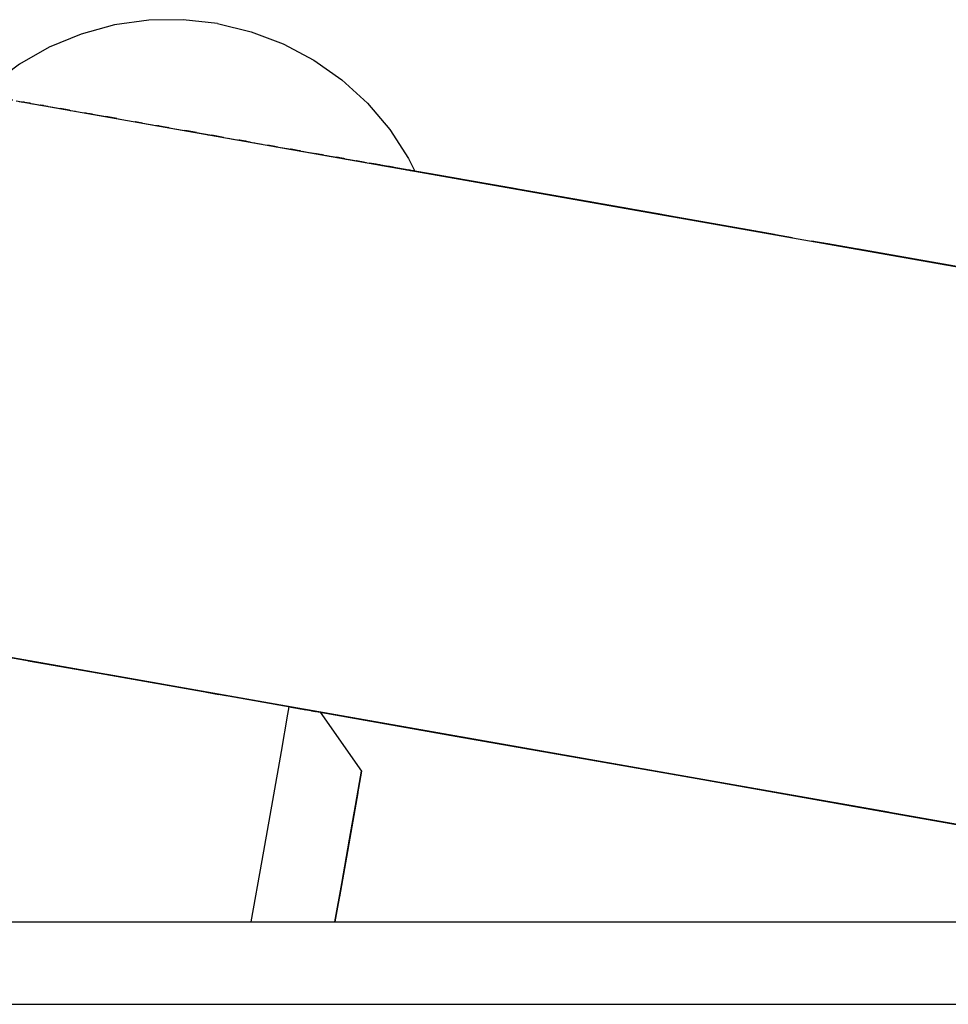
# Model space of a CAD drawing. Units: inches. Extents: x 54 to 156, y -210 to -88.
# Drawn here: x 116 to 117, y -197 to -196 of the extents above; entities that cross this region are included whole.
import ezdxf

# ---------------------------------------------------------------- set-up
doc = ezdxf.new("R2010")
doc.units = ezdxf.units.IN
doc.header["$MEASUREMENT"] = 0
doc.layers.add('_U+0421_U+043B_U+043E_U+0439 1', color=7, linetype='Continuous')

# ---------------------------------------------------------------- blocks, each defined once
blk = doc.blocks.new('block 20')
at = {"layer": '_U+0421_U+043B_U+043E_U+0439 1', "color": 250, "lineweight": 30, "true_color": 0x231f20}
for points in [[(116.3129, -196.3757), (116.2752, -196.381)], [(116.3509, -196.3752), (116.3129, -196.3757)], [(116.3886, -196.3794), (116.3509, -196.3752)], [(116.2752, -196.381), (116.2386, -196.391)], [(116.3886, -196.3794), (116.4256, -196.3884)], [(116.2386, -196.391), (116.2034, -196.4055)], [(116.4256, -196.3884), (116.4611, -196.4019)], [(116.2034, -196.4055), (116.1704, -196.4242)], [(116.4611, -196.4019), (116.4947, -196.4197)], [(116.4947, -196.4197), (116.5257, -196.4416)], [(116.1704, -196.4242), (116.14, -196.447)], [(116.5257, -196.4416), (116.5538, -196.4672)], [(116.14, -196.447), (116.1287, -196.4579)], [(116.5538, -196.4672), (116.5784, -196.4962)], [(116.5784, -196.4962), (116.5992, -196.528)], [(116.5992, -196.528), (116.6061, -196.5421)]]:
    blk.add_lwpolyline(points, dxfattribs=at)
blk = doc.blocks.new('block 23')
at = {"layer": '_U+0421_U+043B_U+043E_U+0439 1', "color": 250, "lineweight": 30, "true_color": 0x231f20}
for points in [[(116.1802, -197.0816), (116.2729, -197.0979)], [(116.1888, -197.0831), (116.2339, -197.091)], [(116.2459, -197.0931), (116.3977, -197.1199)], [(116.3765, -197.1162), (116.3901, -197.1186)], [(116.4663, -197.1403), (116.4677, -197.1323)], [(116.469, -197.1325), (116.4707, -197.1328)], [(116.4695, -197.1326), (116.488, -197.1358)], [(116.4695, -197.1326), (116.4822, -197.1348)], [(116.4697, -197.1326), (116.4801, -197.1344)], [(116.4699, -197.1326), (116.4814, -197.1347)], [(116.4701, -197.1327), (116.4707, -197.1328)], [(116.4707, -197.1328), (116.4778, -197.134)], [(116.4718, -197.133), (116.4784, -197.1341)], [(116.4725, -197.1331), (116.4839, -197.1351)], [(116.4726, -197.1331), (116.4785, -197.1342)], [(116.4738, -197.1333), (116.4844, -197.1352)], [(116.4749, -197.1335), (116.4813, -197.1346)], [(116.475, -197.1335), (116.4799, -197.1344)], [(116.4778, -197.134), (116.4833, -197.135)], [(116.4805, -197.1345), (116.486, -197.1355)], [(116.4806, -197.1345), (116.4844, -197.1352)], [(116.4808, -197.1346), (116.4817, -197.1347)], [(116.4813, -197.1346), (116.4858, -197.1354)], [(116.4833, -197.135), (116.4871, -197.1357)], [(116.4848, -197.1353), (116.488, -197.1358)], [(116.4886, -197.1359), (116.488, -197.1358)], [(116.4914, -197.1364), (116.488, -197.1358)], [(116.4886, -197.1359), (116.4882, -197.1359)], [(116.49, -197.1362), (116.4882, -197.1359)], [(116.4892, -197.136), (116.4885, -197.1359)], [(116.4894, -197.1361), (116.4887, -197.136)], [(116.4906, -197.1363), (116.4887, -197.136)], [(116.4893, -197.1361), (116.4887, -197.136)], [(116.4894, -197.1361), (116.4888, -197.136)], [(116.4914, -197.1364), (116.4891, -197.136)], [(116.4899, -197.1362), (116.4891, -197.136)], [(116.4893, -197.1361), (116.4891, -197.136)], [(116.4908, -197.1363), (116.4892, -197.136)], [(116.4913, -197.1364), (116.4892, -197.136)], [(116.4904, -197.1363), (116.4892, -197.136)], [(116.4913, -197.1364), (116.4893, -197.1361)], [(116.4904, -197.1363), (116.4895, -197.1361)], [(116.4908, -197.1363), (116.4897, -197.1361)], [(116.491, -197.1364), (116.4897, -197.1361)], [(116.4912, -197.1364), (116.4898, -197.1361)], [(116.4912, -197.1364), (116.4899, -197.1362)], [(116.4914, -197.1364), (116.49, -197.1362)], [(116.4914, -197.1364), (116.4909, -197.1363)], [(116.4914, -197.1364), (116.4912, -197.1364)], [(116.4914, -197.1364), (116.4918, -197.1365)], [(116.4914, -197.1364), (116.4962, -197.1373)], [(116.4914, -197.1364), (116.4924, -197.1366)], [(116.4914, -197.1364), (116.4943, -197.137)], [(116.4914, -197.1364), (116.4926, -197.1366)], [(116.4916, -197.1365), (116.496, -197.1372)], [(116.4917, -197.1365), (116.4919, -197.1365)], [(116.4931, -197.1367), (116.4971, -197.1374)], [(116.459, -197.1816), (116.4663, -197.1403)], [(116.4943, -197.1369), (116.4955, -197.1372)], [(116.4949, -197.137), (116.4967, -197.1374)], [(116.5018, -197.1383), (116.5474, -197.2033)], [(116.4495, -197.2357), (116.459, -197.1816)], [(116.5474, -197.2033), (116.5452, -197.2159)], [(116.5452, -197.2159), (116.5474, -197.2033)], [(116.5452, -197.2159), (116.5181, -197.3694)], [(116.5452, -197.2159), (116.5181, -197.3694)], [(116.5407, -197.2411), (116.5452, -197.2159)], [(116.5432, -197.2272), (116.523, -197.3416)], [(116.4378, -197.3017), (116.4495, -197.2357)], [(116.5342, -197.2783), (116.5407, -197.2411)], [(116.5256, -197.327), (116.5342, -197.2783)], [(116.4259, -197.3694), (116.4378, -197.3017)], [(116.5256, -197.327), (116.5181, -197.3694)], [(116.5181, -197.3694), (116.5256, -197.327)], [(116.5261, -197.3243), (116.5256, -197.327)]]:
    blk.add_lwpolyline(points, dxfattribs=at)
blk = doc.blocks.new('block 24')
at = {"layer": '_U+0421_U+043B_U+043E_U+0439 1', "color": 250, "lineweight": 30, "true_color": 0x231f20}
for points in [[(116.1273, -197.3694), (116.2654, -197.3694)], [(116.2654, -197.3694), (116.4058, -197.3694)], [(116.4058, -197.3694), (116.5461, -197.3694)], [(116.5461, -197.3694), (116.6843, -197.3694)], [(116.6843, -197.3694), (116.818, -197.3694)], [(116.818, -197.3694), (116.9452, -197.3694)], [(116.9452, -197.3694), (117.064, -197.3694)], [(117.064, -197.3694), (117.1723, -197.3694)], [(117.1723, -197.3694), (117.2686, -197.3694)], [(116.1047, -197.4601), (116.2541, -197.4601)], [(116.2541, -197.4601), (116.4058, -197.4601)], [(116.4058, -197.4601), (116.5575, -197.4601)], [(116.5575, -197.4601), (116.7068, -197.4601)], [(116.7068, -197.4601), (116.8514, -197.4601)], [(116.8514, -197.4601), (116.989, -197.4601)], [(116.989, -197.4601), (117.1173, -197.4601)], [(117.1173, -197.4601), (117.2345, -197.4601)]]:
    blk.add_lwpolyline(points, dxfattribs=at)
blk = doc.blocks.new('block 27')
at = {"layer": '_U+0421_U+043B_U+043E_U+0439 1', "color": 250, "lineweight": 30, "true_color": 0x231f20}
for points in [[(116.3129, -196.3757), (116.2752, -196.381)], [(116.3509, -196.3752), (116.3129, -196.3757)], [(116.3886, -196.3794), (116.3509, -196.3752)], [(116.2752, -196.381), (116.2386, -196.391)], [(116.3886, -196.3794), (116.4256, -196.3884)], [(116.2386, -196.391), (116.2034, -196.4055)], [(116.4256, -196.3884), (116.4611, -196.4019)], [(116.2034, -196.4055), (116.1704, -196.4242)], [(116.4611, -196.4019), (116.4947, -196.4197)], [(116.4947, -196.4197), (116.5257, -196.4416)], [(116.1704, -196.4242), (116.14, -196.447)], [(116.5257, -196.4416), (116.5538, -196.4672)], [(116.14, -196.447), (116.1287, -196.4579)], [(116.1293, -196.458), (116.129, -196.4579)], [(116.1329, -196.4586), (116.1324, -196.4585)], [(116.1333, -196.4587), (116.1362, -196.4592)], [(116.1337, -196.4588), (116.1344, -196.4589)], [(116.1338, -196.4588), (116.1343, -196.4589)], [(116.1357, -196.4591), (116.1362, -196.4592)], [(116.1358, -196.4591), (116.1362, -196.4592)], [(116.139, -196.4597), (116.1362, -196.4592)], [(116.137, -196.4593), (116.1362, -196.4592)], [(116.1368, -196.4593), (116.1362, -196.4592)], [(116.1397, -196.4598), (116.1391, -196.4597)], [(116.1396, -196.4598), (116.1393, -196.4598)], [(116.14, -196.4599), (116.1395, -196.4598)], [(116.1402, -196.4599), (116.1404, -196.4599)], [(116.1405, -196.46), (116.1424, -196.4603)], [(116.1417, -196.4602), (116.1453, -196.4608)], [(116.1508, -196.4618), (116.1456, -196.4609)], [(116.1485, -196.4614), (116.1478, -196.4612)], [(116.151, -196.4618), (116.1513, -196.4619)], [(116.1511, -196.4618), (116.1521, -196.462)], [(116.1512, -196.4618), (116.1566, -196.4628)], [(116.1534, -196.4622), (116.1543, -196.4624)], [(116.1626, -196.4639), (116.159, -196.4632)], [(116.1631, -196.4639), (116.1626, -196.4639)], [(116.1703, -196.4652), (116.1743, -196.4659)], [(116.1731, -196.4657), (116.1743, -196.4659)], [(116.1731, -196.4657), (116.1743, -196.4659)], [(116.1813, -196.4671), (116.1743, -196.4659)], [(116.1748, -196.466), (116.1743, -196.4659)], [(116.1758, -196.4662), (116.1743, -196.4659)], [(116.1825, -196.4674), (116.1785, -196.4667)], [(116.1816, -196.4672), (116.1791, -196.4668)], [(116.1822, -196.4673), (116.1813, -196.4671)], [(116.1826, -196.4674), (116.1867, -196.4681)], [(116.1835, -196.4675), (116.1859, -196.468)], [(116.1901, -196.4687), (116.1916, -196.469)], [(116.1928, -196.4692), (116.1934, -196.4693)], [(116.2019, -196.4708), (116.1934, -196.4693)], [(116.1938, -196.4694), (116.1934, -196.4693)], [(116.197, -196.4699), (116.1954, -196.4696)], [(116.2029, -196.471), (116.2152, -196.4731)], [(116.2029, -196.471), (116.2107, -196.4723)], [(116.2029, -196.471), (116.2073, -196.4717)], [(116.2258, -196.475), (116.2152, -196.4731)], [(116.2258, -196.475), (116.2239, -196.4747)], [(116.2258, -196.475), (116.2248, -196.4748)], [(116.2258, -196.475), (116.2254, -196.4749)], [(116.2258, -196.475), (116.2263, -196.4751)], [(116.2258, -196.475), (116.2269, -196.4752)], [(116.2258, -196.475), (116.2272, -196.4752)], [(116.5538, -196.4672), (116.5784, -196.4962)], [(116.2316, -196.476), (116.2322, -196.4761)], [(116.2442, -196.4782), (116.2425, -196.4779)], [(116.2509, -196.4794), (116.2459, -196.4785)], [(116.2509, -196.4794), (116.2473, -196.4788)], [(116.2509, -196.4794), (116.2658, -196.482)], [(116.2509, -196.4794), (116.2551, -196.4802)], [(116.2584, -196.4807), (116.2658, -196.482)], [(116.2779, -196.4842), (116.2658, -196.482)], [(116.2759, -196.4838), (116.2658, -196.482)], [(116.2779, -196.4842), (116.2832, -196.4851)], [(116.306, -196.4891), (116.298, -196.4877)], [(116.3003, -196.4881), (116.2988, -196.4879)], [(116.3062, -196.4892), (116.3011, -196.4883)], [(116.3062, -196.4892), (116.3036, -196.4887)], [(116.3062, -196.4892), (116.305, -196.489)], [(116.3062, -196.4892), (116.3051, -196.489)], [(116.3062, -196.4892), (116.306, -196.4891)], [(116.3062, -196.4892), (116.3227, -196.4921)], [(116.3062, -196.4892), (116.3084, -196.4896)], [(116.3062, -196.4892), (116.3084, -196.4896)], [(116.3062, -196.4892), (116.3087, -196.4896)], [(116.3062, -196.4892), (116.3169, -196.4911)], [(116.3186, -196.4914), (116.3217, -196.4919)], [(116.3203, -196.4917), (116.3227, -196.4921)], [(116.3356, -196.4944), (116.3227, -196.4921)], [(116.324, -196.4923), (116.3227, -196.4921)], [(116.3307, -196.4935), (116.3246, -196.4924)], [(116.3356, -196.4944), (116.3343, -196.4941)], [(116.3356, -196.4944), (116.3524, -196.4973)], [(116.3356, -196.4944), (116.3524, -196.4973)], [(116.5784, -196.4962), (116.5992, -196.528)], [(116.3575, -196.4982), (116.3524, -196.4973)], [(116.354, -196.4976), (116.3524, -196.4973)], [(116.3582, -196.4983), (116.3538, -196.4976)], [(116.3654, -196.4996), (116.3553, -196.4978)], [(116.3654, -196.4996), (116.363, -196.4992)], [(116.3654, -196.4996), (116.3643, -196.4994)], [(116.3654, -196.4996), (116.3746, -196.5012)], [(116.3654, -196.4996), (116.3731, -196.501)], [(116.3654, -196.4996), (116.3824, -196.5026)], [(116.3667, -196.4998), (116.3824, -196.5026)], [(116.3731, -196.501), (116.3824, -196.5026)], [(116.3778, -196.5018), (116.3824, -196.5026)], [(116.3781, -196.5019), (116.3824, -196.5026)], [(116.3953, -196.5049), (116.3824, -196.5026)], [(116.3871, -196.5034), (116.3824, -196.5026)], [(116.3847, -196.503), (116.3824, -196.5026)], [(116.3853, -196.5031), (116.3824, -196.5026)], [(116.3953, -196.5049), (116.4062, -196.5068)], [(116.4006, -196.5058), (116.4059, -196.5068)], [(116.4022, -196.5061), (116.4121, -196.5079)], [(116.4055, -196.5067), (116.412, -196.5078)], [(116.4062, -196.5068), (116.4121, -196.5079)], [(116.4098, -196.5074), (116.4121, -196.5079)], [(116.4108, -196.5076), (116.4121, -196.5079)], [(116.4167, -196.5087), (116.4121, -196.5079)], [(116.4142, -196.5082), (116.4121, -196.5079)], [(116.4198, -196.5092), (116.4121, -196.5079)], [(116.4131, -196.508), (116.4121, -196.5079)], [(116.4188, -196.509), (116.4123, -196.5079)], [(116.4211, -196.5094), (116.4153, -196.5084)], [(116.4247, -196.5101), (116.4167, -196.5087)], [(116.4247, -196.5101), (116.4378, -196.5124)], [(116.4247, -196.5101), (116.4249, -196.5101)], [(116.4267, -196.5104), (116.4299, -196.511)], [(116.4533, -196.5151), (116.444, -196.5135)], [(116.4533, -196.5151), (116.4507, -196.5147)], [(116.4533, -196.5151), (116.4654, -196.5173)], [(116.4533, -196.5151), (116.4551, -196.5154)], [(116.4654, -196.5173), (116.469, -196.5179)], [(116.4662, -196.5174), (116.469, -196.5179)], [(116.468, -196.5177), (116.469, -196.5179)], [(116.4687, -196.5178), (116.469, -196.5179)], [(116.4718, -196.5184), (116.469, -196.5179)], [(116.4697, -196.518), (116.469, -196.5179)], [(116.471, -196.5182), (116.469, -196.5179)], [(116.4804, -196.5199), (116.4718, -196.5184)], [(116.4799, -196.5198), (116.4786, -196.5196)], [(116.4804, -196.5199), (116.4943, -196.5223)], [(116.4819, -196.5202), (116.4855, -196.5208)], [(116.5058, -196.5244), (116.4958, -196.5226)], [(116.5018, -196.5237), (116.5, -196.5234)], [(116.5058, -196.5244), (116.5028, -196.5238)], [(116.5058, -196.5244), (116.5103, -196.5252)], [(116.5058, -196.5244), (116.5117, -196.5254)], [(116.5058, -196.5244), (116.509, -196.5249)], [(116.507, -196.5246), (116.5162, -196.5262)], [(116.5088, -196.5249), (116.515, -196.526)], [(116.5103, -196.5252), (116.5196, -196.5268)], [(116.5128, -196.5256), (116.5161, -196.5262)], [(116.5156, -196.5261), (116.5196, -196.5268)], [(116.5167, -196.5263), (116.5196, -196.5268)], [(116.5205, -196.527), (116.5196, -196.5268)], [(116.5244, -196.5277), (116.5196, -196.5268)], [(116.5233, -196.5275), (116.5196, -196.5268)], [(116.5218, -196.5272), (116.5206, -196.527)], [(116.5256, -196.5279), (116.5212, -196.5271)], [(116.5251, -196.5278), (116.5217, -196.5272)], [(116.528, -196.5283), (116.523, -196.5274)], [(116.5262, -196.528), (116.5231, -196.5274)], [(116.529, -196.5285), (116.5244, -196.5277)], [(116.529, -196.5285), (116.5288, -196.5284)], [(116.529, -196.5285), (116.5302, -196.5287)], [(116.529, -196.5285), (116.5338, -196.5293)], [(116.5304, -196.5287), (116.5414, -196.5306)], [(116.5316, -196.5289), (116.5414, -196.5306)], [(116.5992, -196.528), (116.6061, -196.5421)], [(116.5342, -196.5294), (116.5399, -196.5304)], [(116.5434, -196.531), (116.5414, -196.5306)], [(116.5473, -196.5317), (116.5414, -196.5306)], [(116.545, -196.5313), (116.5421, -196.5308)], [(116.5452, -196.5313), (116.5434, -196.531)], [(116.5477, -196.5318), (116.5456, -196.5314)], [(116.5497, -196.5321), (116.5484, -196.5319)], [(116.5497, -196.5321), (116.5494, -196.5321)], [(116.5497, -196.5321), (116.55, -196.5322)], [(116.5497, -196.5321), (116.5509, -196.5323)], [(116.5512, -196.5324), (116.5527, -196.5326)], [(116.5562, -196.5333), (116.5605, -196.534)], [(116.5571, -196.5334), (116.5605, -196.534)], [(116.5579, -196.5336), (116.5605, -196.534)], [(116.5581, -196.5336), (116.5605, -196.534)], [(116.5598, -196.5339), (116.5605, -196.534)], [(116.5615, -196.5342), (116.5605, -196.534)], [(116.5642, -196.5347), (116.5605, -196.534)], [(116.5635, -196.5345), (116.5605, -196.534)], [(116.5628, -196.5344), (116.5605, -196.534)], [(116.561, -196.5341), (116.5605, -196.534)], [(116.5675, -196.5352), (116.5615, -196.5342)], [(116.5675, -196.5352), (116.5653, -196.5349)], [(116.5675, -196.5352), (116.5673, -196.5352)], [(116.5675, -196.5352), (116.5718, -196.536)], [(116.5675, -196.5352), (116.5707, -196.5358)], [(116.5675, -196.5352), (116.5676, -196.5353)], [(116.5699, -196.5357), (116.5726, -196.5362)], [(116.5704, -196.5358), (116.5743, -196.5365)], [(116.5709, -196.5359), (116.5718, -196.536)], [(116.5718, -196.536), (116.5755, -196.5367)], [(116.5726, -196.5362), (116.5743, -196.5364)], [(116.5739, -196.5364), (116.5762, -196.5368)], [(116.5749, -196.5365), (116.5766, -196.5369)], [(116.5755, -196.5367), (116.5766, -196.5369)], [(116.5775, -196.537), (116.5766, -196.5369)], [(116.5773, -196.537), (116.5766, -196.5369)], [(116.5799, -196.5374), (116.5774, -196.537)], [(116.578, -196.5371), (116.5775, -196.537)], [(116.5792, -196.5373), (116.5782, -196.5371)], [(116.5806, -196.5376), (116.5782, -196.5371)], [(116.5805, -196.5376), (116.5785, -196.5372)], [(116.5813, -196.5377), (116.5795, -196.5374)], [(116.5821, -196.5378), (116.5799, -196.5374)], [(116.5821, -196.5378), (116.5816, -196.5377)], [(116.5821, -196.5378), (116.5856, -196.5384)], [(116.5821, -196.5378), (116.5827, -196.5379)], [(116.5833, -196.538), (116.5844, -196.5382)], [(116.5856, -196.5384), (116.5882, -196.5389)], [(116.5881, -196.5389), (116.5893, -196.5391)], [(116.5934, -196.5398), (116.5893, -196.5391)], [(116.5908, -196.5394), (116.5894, -196.5391)], [(116.5915, -196.5395), (116.5894, -196.5391)], [(116.5934, -196.5398), (116.5908, -196.5394)], [(116.5934, -196.5398), (116.5977, -196.5406)], [(116.5934, -196.5398), (116.5942, -196.54)], [(116.5939, -196.5399), (116.5946, -196.54)], [(116.5963, -196.5403), (116.5983, -196.5407)], [(116.5965, -196.5404), (116.5986, -196.5407)], [(116.5967, -196.5404), (116.5986, -196.5407)], [(116.597, -196.5405), (116.5986, -196.5407)], [(116.5977, -196.5406), (116.5986, -196.5407)], [(116.5982, -196.5407), (116.5986, -196.5407)], [(116.5983, -196.5407), (116.5986, -196.5407)], [(116.601, -196.5412), (116.5986, -196.5407)], [(116.6008, -196.5411), (116.5986, -196.5407)], [(116.6008, -196.5411), (116.5986, -196.5407)], [(116.6, -196.541), (116.5986, -196.5407)], [(116.6007, -196.5411), (116.5986, -196.5407)], [(116.601, -196.5412), (116.5986, -196.5407)], [(116.601, -196.5412), (116.6028, -196.5415)], [(116.601, -196.5412), (116.6039, -196.5417)], [(116.6011, -196.5412), (116.6023, -196.5414)], [(116.6011, -196.5412), (116.6038, -196.5416)], [(116.6012, -196.5412), (116.6025, -196.5414)], [(116.6022, -196.5414), (116.6034, -196.5416)], [(116.6023, -196.5414), (116.6041, -196.5417)], [(116.6024, -196.5414), (116.6042, -196.5417)], [(116.6028, -196.5415), (116.6042, -196.5417)], [(116.6036, -196.5416), (116.6042, -196.5417)], [(116.605, -196.5419), (116.6042, -196.5417)], [(116.605, -196.5419), (116.6042, -196.5417)], [(116.6046, -196.5418), (116.6042, -196.5417)], [(116.605, -196.5419), (116.6043, -196.5417)], [(116.605, -196.5419), (116.6044, -196.5418)], [(116.605, -196.5419), (116.6046, -196.5418)], [(116.605, -196.5419), (116.6048, -196.5418)], [(116.605, -196.5419), (116.6048, -196.5418)], [(116.605, -196.5419), (116.6061, -196.5421)], [(116.605, -196.5419), (116.6054, -196.5419)], [(116.605, -196.5419), (116.6059, -196.542)], [(116.605, -196.5419), (116.6054, -196.5419)], [(116.605, -196.5419), (116.6061, -196.5421)], [(116.605, -196.5419), (116.6054, -196.5419)], [(116.605, -196.5419), (116.6061, -196.5421)], [(116.6058, -196.542), (116.606, -196.542)], [(116.6059, -196.542), (116.6061, -196.5421)]]:
    blk.add_lwpolyline(points, dxfattribs=at)
blk = doc.blocks.new('block 28')
at = {"layer": '_U+0421_U+043B_U+043E_U+0439 1', "color": 250, "lineweight": 30, "true_color": 0x231f20}
for points in [[(116.1668, -196.4646), (116.4723, -196.5185)], [(116.4723, -196.5185), (116.7578, -196.5688)], [(117.0223, -196.6154), (116.5563, -196.5333)], [(116.7578, -196.5688), (116.6061, -196.5421)], [(116.7231, -196.5627), (116.6061, -196.5421)], [(116.6339, -196.547), (116.6061, -196.5421)], [(116.8126, -196.5785), (116.6061, -196.5421)], [(116.6994, -196.5585), (116.6061, -196.5421)], [(116.6339, -196.547), (116.6061, -196.5421)], [(116.8377, -196.5829), (116.6061, -196.5421)], [(116.7879, -196.5741), (116.6061, -196.5421)], [(116.8377, -196.5829), (116.6061, -196.5421)], [(116.7578, -196.5688), (116.6061, -196.5421)], [(116.8153, -196.5789), (116.6061, -196.5421)], [(116.7578, -196.5688), (116.6061, -196.5421)], [(116.8153, -196.5789), (116.6061, -196.5421)], [(116.7578, -196.5688), (116.6061, -196.5421)], [(116.8447, -196.5841), (116.6061, -196.5421)], [(116.7799, -196.5727), (116.6061, -196.5421)], [(116.9917, -196.61), (116.6061, -196.5421)], [(116.921, -196.5976), (116.6061, -196.5421)], [(116.8115, -196.5783), (116.6061, -196.5421)], [(116.921, -196.5976), (116.6061, -196.5421)], [(116.8115, -196.5783), (116.6061, -196.5421)], [(116.8427, -196.5838), (116.6061, -196.5421)], [(116.7178, -196.5617), (116.6061, -196.5421)], [(116.886, -196.5914), (116.6061, -196.5421)], [(116.8332, -196.5821), (116.6061, -196.5421)], [(116.6719, -196.5537), (116.6061, -196.5421)], [(116.8738, -196.5893), (116.6061, -196.5421)], [(116.6844, -196.5559), (116.6061, -196.5421)], [(116.9921, -196.6101), (116.6061, -196.5421)], [(116.9011, -196.5941), (116.6061, -196.5421)], [(116.8406, -196.5834), (116.6061, -196.5421)], [(116.9558, -196.6037), (116.6061, -196.5421)], [(116.9456, -196.6019), (116.6061, -196.5421)], [(116.9323, -196.5996), (116.6061, -196.5421)], [(116.6811, -196.5553), (116.6061, -196.5421)], [(116.8781, -196.59), (116.6061, -196.5421)], [(117.0022, -196.6119), (116.6061, -196.5421)], [(116.6204, -196.5446), (116.6061, -196.5421)], [(116.8448, -196.5841), (116.6061, -196.5421)], [(116.7997, -196.5762), (116.6061, -196.5421)], [(116.8043, -196.577), (116.6061, -196.5421)], [(116.6661, -196.5526), (116.6061, -196.5421)], [(116.7606, -196.5693), (116.6061, -196.5421)], [(116.7522, -196.5678), (116.6061, -196.5421)], [(116.8729, -196.5891), (116.6061, -196.5421)], [(116.6548, -196.5506), (116.6061, -196.5421)], [(116.8031, -196.5768), (116.6061, -196.5421)], [(116.6308, -196.5464), (116.6061, -196.5421)], [(116.8212, -196.58), (116.6061, -196.5421)], [(116.6315, -196.5465), (116.6061, -196.5421)], [(116.7578, -196.5688), (117.0223, -196.6154)], [(116.8912, -196.5923), (116.7578, -196.5688)], [(117.0223, -196.6154), (117.2643, -196.6581)], [(118.6534, -196.903), (117.0435, -196.6192)], [(118.6511, -196.9027), (117.0544, -196.6211)], [(118.6314, -196.8992), (117.061, -196.6223)], [(118.643, -196.9012), (117.0949, -196.6282)], [(118.6407, -196.9008), (117.1066, -196.6303)], [(118.6377, -196.9003), (117.1222, -196.6331)], [(118.34, -196.8478), (117.1591, -196.6396)], [(118.34, -196.8478), (117.1591, -196.6396)], [(118.6304, -196.899), (117.1599, -196.6397)], [(118.6269, -196.8984), (117.1788, -196.643)], [(118.625, -196.898), (117.1888, -196.6448)], [(116.0617, -197.0607), (116.3672, -197.1145)], [(117.8772, -197.3808), (116.1089, -197.069)], [(117.1592, -197.2542), (116.1189, -197.0707)], [(117.086, -197.2413), (116.1747, -197.0806)], [(117.0232, -197.2302), (116.2164, -197.0879)], [(117.0126, -197.2283), (116.2247, -197.0894)], [(117.0917, -197.2423), (116.2294, -197.0902)], [(117.0935, -197.2426), (116.2482, -197.0936)], [(116.6527, -197.1649), (116.2635, -197.0962)], [(117.107, -197.245), (116.2672, -197.0969)], [(116.591, -197.154), (116.2834, -197.0997)], [(116.5269, -197.1427), (116.3053, -197.1036)], [(116.9703, -197.2209), (116.3457, -197.1108)], [(117.1017, -197.244), (116.366, -197.1143)], [(116.3672, -197.1145), (116.6527, -197.1649)], [(116.997, -197.2256), (116.407, -197.1216)], [(117.1591, -197.2542), (116.4279, -197.1252)], [(117.1431, -197.2514), (116.449, -197.129)], [(117.151, -197.2527), (116.4683, -197.1324)], [(116.5814, -197.1523), (116.4784, -197.1341)], [(117.8077, -197.3685), (116.4939, -197.1369)], [(117.0416, -197.2334), (116.4967, -197.1374)], [(117.1179, -197.2469), (116.4994, -197.1378)], [(116.6527, -197.1649), (116.5018, -197.1383)], [(117.0238, -197.2303), (116.5018, -197.1383)], [(117.0909, -197.2421), (116.5018, -197.1383)], [(116.9956, -197.2253), (116.5018, -197.1383)], [(117.0449, -197.234), (116.5018, -197.1383)], [(116.6256, -197.1601), (116.5018, -197.1383)], [(116.9956, -197.2253), (116.5018, -197.1383)], [(116.9703, -197.2209), (116.5018, -197.1383)], [(117.0011, -197.2263), (116.5018, -197.1383)], [(117.1536, -197.2532), (116.5018, -197.1383)], [(117.006, -197.2272), (116.5018, -197.1383)], [(117.1331, -197.2496), (116.5018, -197.1383)], [(116.9962, -197.2254), (116.5018, -197.1383)], [(117.0495, -197.2348), (116.5018, -197.1383)], [(116.9939, -197.225), (116.5018, -197.1383)], [(117.1227, -197.2478), (116.5018, -197.1383)], [(117.0202, -197.2297), (116.5018, -197.1383)], [(117.1185, -197.247), (116.5018, -197.1383)], [(116.9762, -197.2219), (116.5018, -197.1383)], [(117.0149, -197.2287), (116.5018, -197.1383)], [(117.0024, -197.2265), (116.5018, -197.1383)], [(117.1278, -197.2486), (116.5018, -197.1383)], [(117.0427, -197.2336), (116.5018, -197.1383)], [(117.0493, -197.2348), (116.5018, -197.1383)], [(116.6516, -197.1647), (116.5018, -197.1383)], [(117.1486, -197.2523), (116.5018, -197.1383)], [(117.0785, -197.24), (116.5018, -197.1383)], [(117.092, -197.2423), (116.5018, -197.1383)], [(117.0022, -197.2265), (116.5018, -197.1383)], [(116.9663, -197.2202), (116.6527, -197.1649)], [(116.6527, -197.1649), (116.9172, -197.2115)], [(116.9647, -197.2199), (116.6549, -197.1653)], [(116.9585, -197.2188), (116.6995, -197.1731)], [(116.942, -197.2159), (116.7734, -197.1862)], [(116.9383, -197.2152), (116.7936, -197.1897)], [(116.9172, -197.2115), (117.1592, -197.2542)], [(117.0033, -197.2267), (116.9172, -197.2115)], [(117.0935, -197.2426), (117.0493, -197.2348)], [(117.1592, -197.2542), (117.107, -197.245)], [(117.5212, -197.318), (117.1592, -197.2542)], [(117.1592, -197.2542), (117.3774, -197.2927)], [(117.7599, -197.3601), (117.1593, -197.2542)], [(117.7347, -197.3557), (117.1806, -197.258)], [(117.7318, -197.3552), (117.1904, -197.2597)]]:
    blk.add_lwpolyline(points, dxfattribs=at)
blk = doc.blocks.new('block 17')
at = {"layer": '_U+0421_U+043B_U+043E_U+0439 1'}
for name in ['block 28', 'block 23', 'block 20', 'block 27', 'block 24']:
    blk.add_blockref(name, (0, 0), dxfattribs=at)

msp = doc.modelspace()

# ---------------------------------------------------------------- block references
at = {"layer": '_U+0421_U+043B_U+043E_U+0439 1'}
msp.add_blockref('block 17', (0, 0), dxfattribs=at)

doc.saveas('drawing.dxf')
